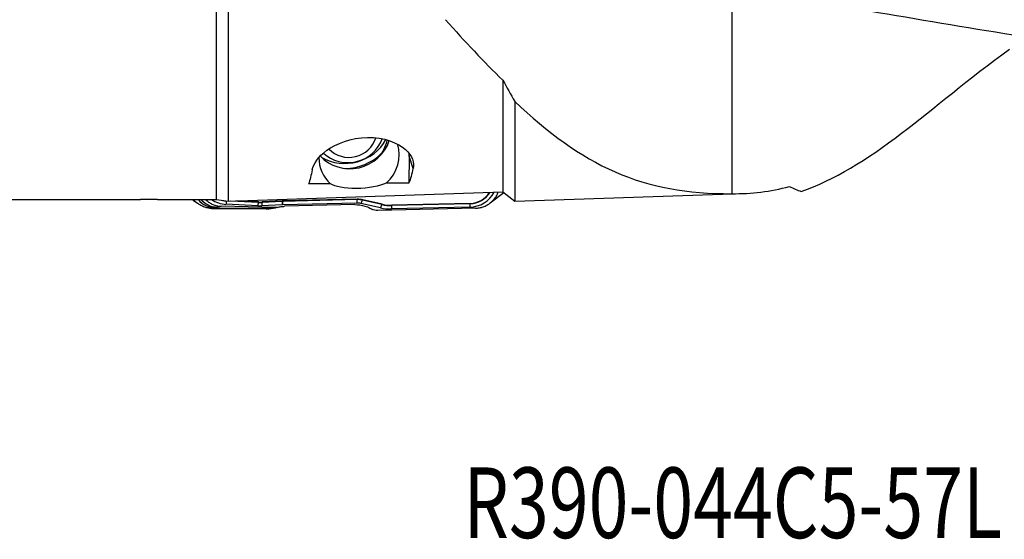
# Model space of a CAD drawing. Units: millimetres. Extents: x -45 to 107, y -38 to 52.
# Drawn here: x 25 to 74, y -38 to -12 of the extents above; entities that cross this region are included whole.
import ezdxf

# ---------------------------------------------------------------- set-up
doc = ezdxf.new("R2010")
doc.units = ezdxf.units.MM
doc.layers.add('1', color=4, linetype='CONTINUOUS')
doc.layers.add('SK6', color=5, linetype='CONTINUOUS')
doc.styles.add('DEFAULT', font='simplex.shx')

msp = doc.modelspace()

# ---------------------------------------------------------------- linework, layer by layer
at = {"layer": '1'}
for p, q in [((34.837, -21.021), (34.837, 1.757)), ((35.423, 0.845), (35.423, -21.105)), ((49.04, -15.112), (49.04, -20.647)), ((49.627, -16.163), (49.627, -21.105)), ((44.395, -18.877), (44.387, -20.202)), ((44.586, -19.484), (44.395, -18.877)), ((35.423, -21.105), (49.04, -20.647)), ((48.416, -21.19), (49.082, -20.679)), ((49.04, -20.647), (49.627, -21.105)), ((49.627, -21.105), (60.911, -20.725)), ((23.879, -21.021), (31.083, -21.021)), ((31.92, -21.021), (32.064, -21.021)), ((32.064, -21.021), (34.837, -21.021)), ((33.696, -21.058), (33.897, -21.195)), ((34.722, -21.466), (37.307, -21.482)), ((34.861, -21.396), (34.798, -21.437)), ((34.798, -21.437), (37.536, -21.454)), ((34.837, -21.021), (35.423, -21.105)), ((34.861, -21.396), (35.084, -21.351)), ((37.745, -21.423), (35.084, -21.351)), ((36.889, -21.328), (35.316, -21.258)), ((36.918, -21.16), (35.559, -21.1)), ((36.928, -21.142), (35.799, -21.092)), ((36.928, -21.142), (36.918, -21.16)), ((38.093, -21.279), (37.097, -21.327)), ((38.101, -21.111), (37.105, -21.16)), ((37.111, -21.141), (37.105, -21.16)), ((38.108, -21.093), (37.111, -21.141)), ((38.108, -21.093), (38.101, -21.111)), ((41.799, -21.194), (38.115, -21.278)), ((41.812, -21.026), (38.129, -21.11)), ((38.136, -21.092), (38.129, -21.11)), ((41.82, -21.008), (38.136, -21.092)), ((41.704, -21.273), (38.22, -21.356)), ((41.82, -21.008), (41.812, -21.026)), ((42.969, -21.433), (42.007, -21.215)), ((42.093, -21.035), (42.075, -21.052)), ((43.037, -21.271), (42.075, -21.052)), ((43.056, -21.254), (42.093, -21.035)), ((42.372, -21.408), (42.545, -21.498)), ((42.45, -21.447), (42.372, -21.408)), ((42.45, -21.447), (42.545, -21.498)), ((47.679, -21.45), (42.838, -21.565)), ((43.056, -21.254), (43.037, -21.271)), ((47.397, -21.399), (43.514, -21.488)), ((47.41, -21.231), (43.528, -21.32)), ((43.535, -21.302), (43.528, -21.32)), ((47.418, -21.213), (43.535, -21.302)), ((47.418, -21.213), (47.41, -21.231))]:
    msp.add_line(p, q, dxfattribs=at)
for centre, major_axis, ratio, start_param, end_param in [((41.261, -17.068), (2.171, 0.68), 0.947092, -2.415116, -0.790716), ((41.404, -17.526), (1.67, 0.523), 0.947092, -2.662811, -0.61302), ((41.443, -17.648), (1.288, 0.404), 0.947092, -2.719261, -0.563637), ((41.509, -17.589), (1.909, 0.598), 0.947092, -2.725087, -0.588411), ((41.907, -18.86), (1.909, 0.598), 0.947092, -1.110439, 0.000046), ((41.907, -18.86), (1.909, 0.598), 0.947092, 2.863636, -2.650495), ((41.273, -17.106), (2.378, 0.745), 0.947092, -1.883794, -1.074048), ((41.907, -18.936), (-2.386, -0.747), 0.947092, 2.84689, 2.908494), ((47.407, -20.094), (-1.308, -0.41), 0.947092, 1.275249, 2.372641), ((47.419, -20.133), (-1.101, -0.345), 0.947092, 1.275249, 2.312715), ((47.426, -20.156), (-1.06, -0.332), 0.947092, 1.275249, 2.314796), ((34.367, -20.081), (0.671, 0.977), 0.978414, 3.087209, 3.141581), ((34.568, -20.219), (0.671, 0.977), 0.978414, 2.912384, -3.140874), ((34.82, -20.256), (-0.638, 0.999), 0.989999, 1.711593, 2.550447), ((35.42, -19.955), (-1.308, -0.41), 0.947092, 0.636354, 1.205435), ((35.432, -19.993), (-1.101, -0.345), 0.947092, 1.027755, 1.178863), ((35.34, -21.335), (0.011, 0.25), 0.114675, 0.259437, 1.26425), ((36.913, -21.404), (0.011, 0.25), 0.114675, 0.217052, 1.26425), ((37.055, -19.263), (-2.071, -0.649), 0.947092, 1.205435, 1.301884), ((37.067, -19.302), (-1.865, -0.584), 0.947092, 1.205435, 1.301884), ((37.074, -19.325), (-1.824, -0.571), 0.947092, 1.205435, 1.301884), ((37.121, -21.404), (-0.012, 0.25), 0.085274, 0.207819, 1.255016), ((38.117, -21.356), (-0.012, 0.25), 0.085274, 0.207819, 1.255016), ((38.11, -22.067), (0.791, 0.248), 0.947092, 1.275249, 1.301884), ((38.122, -22.106), (0.998, 0.313), 0.947092, 1.275249, 1.301884), ((38.129, -22.129), (1.039, 0.326), 0.947092, 1.275249, 1.301884), ((38.139, -21.355), (-0.006, 0.25), 0.093485, 0.210092, 1.257289), ((41.823, -21.271), (-0.006, 0.25), 0.093485, 0.210092, 1.257289), ((41.793, -21.983), (0.791, 0.248), 0.947092, 1.019959, 1.275249), ((41.805, -22.021), (0.998, 0.313), 0.947092, 1.019959, 1.275249), ((41.812, -22.044), (1.039, 0.326), 0.947092, 1.019959, 1.275249), ((42.031, -21.291), (0.055, 0.244), 0.167992, 0.24248, 1.289678), ((42.993, -21.51), (0.055, 0.244), 0.167992, 0.24248, 1.289678), ((43.53, -19.422), (-2.071, -0.649), 0.947092, 1.019959, 1.275249), ((43.542, -19.46), (-1.865, -0.584), 0.947092, 1.019959, 1.275249), ((43.549, -19.483), (-1.824, -0.571), 0.947092, 1.019959, 1.275249), ((43.538, -21.564), (-0.006, 0.25), 0.093485, 0.210092, 1.257289), ((47.421, -21.475), (-0.006, 0.25), 0.093485, 0.210092, 1.257289)]:
    msp.add_ellipse(centre, major_axis=major_axis, ratio=ratio, start_param=start_param, end_param=end_param, dxfattribs=at)
at = {"layer": '1', "extrusion": (0, 0, -1)}
for centre, major_axis, ratio, start_param, end_param in [((43.436, 0.017), (0.498, -20.835), 0.093607, -0.357663, -0.241732), ((38.413, 0.017), (0.502, -21.004), 0.093607, -0.370049, -0.263816), ((87.948, -2.073), (200.618, 5.996), 0.085899, 1.812176, 1.817727), ((87.941, -2.075), (200.603, 5.995), 0.085894, 1.792222, 1.797966), ((98.998, -0.005), (218.018, 6.521), 0.091638, 1.88628, 1.88758), ((42.857, -20.983), (0.534, 0.298), 0.936517, 2.084256, 2.597367)]:
    msp.add_ellipse(centre, major_axis=major_axis, ratio=ratio, start_param=start_param, end_param=end_param, dxfattribs=at)
at = {"layer": '1'}
for points, degree in [([(60.396, -8.391), (60.396, -14.561), (60.396, -20.73)], 2), ([(46.193, -12.109), (47.16, -13.191), (48.101, -14.198), (49.04, -15.112)], 3), ([(49.04, -15.112), (49.237, -15.466), (49.432, -15.817), (49.627, -16.163)], 3), ([(60.396, -20.73), (61.364, -20.745), (62.305, -20.628), (63.244, -20.374)], 3), ([(63.244, -20.374), (63.441, -20.468), (63.636, -20.551), (63.831, -20.623)], 3), ([(31.651, -21.021), (31.463, -21.021), (31.27, -21.021), (31.083, -21.021)], 3), ([(34.798, -21.437), (34.776, -21.456), (34.751, -21.466), (34.724, -21.466)], 3), ([(37.378, -21.479), (37.473, -21.473), (37.595, -21.45)], 2), ([(37.595, -21.45), (37.685, -21.435), (37.797, -21.421)], 2), ([(37.317, -21.481), (37.34, -21.481), (37.365, -21.48)], 2)]:
    msp.add_open_spline(points, degree=degree, dxfattribs=at)
for points, degree, knots in [([(62.692, -10.886), (65.092, -11.309), (69.879, -12.132), (74.654, -12.914), (77.02, -13.292)], 3, [0, 0, 0, 0, 0.502264, 1, 1, 1, 1]), ([(63.831, -20.623), (65.473, -20.047), (67.061, -19.058), (70.432, -16.51), (72.124, -15.029), (74.152, -13.575)], 3, [0, 0, 0, 0, 0.517538, 0.517538, 1, 1, 1, 1]), ([(49.627, -16.163), (51.269, -17.704), (52.857, -18.882), (56.347, -20.421), (58.167, -20.736), (60.396, -20.73)], 3, [0, 0, 0, 0, 0.5, 0.5, 1, 1, 1, 1]), ([(39.592, -19.549), (39.656, -19.253), (39.87, -18.907), (40.764, -18.256), (41.515, -17.953), (43.138, -17.925), (43.856, -18.215), (44.571, -18.863), (44.65, -19.2), (44.586, -19.484)], 3, [0, 0, 0, 0, 0.25, 0.25, 0.5, 0.5, 0.75, 0.75, 1, 1, 1, 1]), ([(42.943, -18.856), (43.02, -18.756), (43.087, -18.65), (43.219, -18.39), (43.276, -18.231), (43.312, -18.069)], 3, [0, 0, 0, 0, 0.424885, 0.424885, 1, 1, 1, 1]), ([(43.263, -20.213), (42.92, -20.348), (42.389, -20.467), (41.162, -20.483), (40.741, -20.375), (40.492, -20.239)], 3, [0, 0, 0, 0, 0.5, 0.5, 1, 1, 1, 1]), ([(47.679, -21.45), (47.745, -21.448), (47.812, -21.442), (47.942, -21.418), (48.007, -21.4), (48.132, -21.356), (48.193, -21.329), (48.31, -21.266), (48.366, -21.229), (48.47, -21.149), (48.519, -21.104), (48.609, -21.009), (48.65, -20.957), (48.722, -20.849), (48.754, -20.793), (48.792, -20.708), (48.803, -20.682), (48.812, -20.656)], 3, [0, 0, 0, 0, 0.134445, 0.134445, 0.268889, 0.268889, 0.403334, 0.403334, 0.537779, 0.537779, 0.672224, 0.672224, 0.806668, 0.806668, 0.941113, 0.941113, 1, 1, 1, 1]), ([(33.647, -21.023), (33.659, -21.032), (33.679, -21.046), (33.7, -21.059), (33.708, -21.064)], 3, [0, 0, 0, 0, 0.606966, 1, 1, 1, 1]), ([(33.897, -21.195), (33.947, -21.231), (34.054, -21.295), (34.236, -21.38), (34.437, -21.438), (34.602, -21.466), (34.699, -21.464), (34.722, -21.463)], 3, [0, 0, 0, 0, 0.248596, 0.486769, 0.712773, 0.932293, 1, 1, 1, 1]), ([(34.085, -21.028), (34.158, -21.108), (34.242, -21.178), (34.45, -21.306), (34.582, -21.357), (34.761, -21.388), (34.804, -21.393), (34.852, -21.396), (34.856, -21.396), (34.861, -21.396)], 3, [0, 0, 0, 0, 0.369221, 0.369221, 0.841292, 0.841292, 0.983708, 0.983708, 1, 1, 1, 1]), ([(34.296, -21.023), (34.31, -21.036), (34.324, -21.049), (34.385, -21.104), (34.436, -21.142), (34.544, -21.209), (34.601, -21.238), (34.726, -21.289), (34.794, -21.31), (34.936, -21.34), (35.01, -21.349), (35.084, -21.351)], 3, [0, 0, 0, 0, 0.066405, 0.066405, 0.286616, 0.286616, 0.506828, 0.506828, 0.749084, 0.749084, 1, 1, 1, 1]), ([(37.311, -21.482), (37.33, -21.482), (37.392, -21.478), (37.479, -21.463), (37.536, -21.454)], 3, [0, 0, 0, 0, 0.349398, 1, 1, 1, 1]), ([(37.536, -21.454), (37.599, -21.443), (37.669, -21.433), (37.707, -21.428), (37.745, -21.423)], 2, [0, 0, 0, 0.668586, 0.668586, 1, 1, 1]), ([(37.845, -21.411), (37.835, -21.414), (37.824, -21.416), (37.802, -21.42), (37.791, -21.422), (37.768, -21.423), (37.756, -21.424), (37.745, -21.423)], 3, [0, 0, 0, 0, 0.319779, 0.319779, 0.657981, 0.657981, 1, 1, 1, 1]), ([(37.845, -21.411), (37.912, -21.393), (37.98, -21.379), (38.105, -21.362), (38.163, -21.358), (38.22, -21.356)], 3, [0, 0, 0, 0, 0.546746, 0.546746, 1, 1, 1, 1]), ([(41.704, -21.273), (41.872, -21.269), (42.041, -21.293), (42.285, -21.369), (42.37, -21.405), (42.45, -21.447)], 3, [0, 0, 0, 0, 0.64585, 0.64585, 1, 1, 1, 1])]:
    msp.add_open_spline(points, degree=degree, knots=knots, dxfattribs=at)
msp.add_rational_spline([(37.654, -21.434), (37.597, -21.457), (37.536, -21.454)], [1, 0.978834056176, 1], degree=2, dxfattribs=at)

# ---------------------------------------------------------------- texts
at = {"layer": 'SK6', "insert": (47.083, -37.795), "char_height": 3.5, "attachment_point": 7, "line_spacing_factor": 1.084337, "style": 'DEFAULT'}
msp.add_mtext('\\W00.745;\\fsimplex.shx,bigfont.shx;R390-044C5-57L\\P', dxfattribs=at)

doc.saveas('drawing.dxf')
